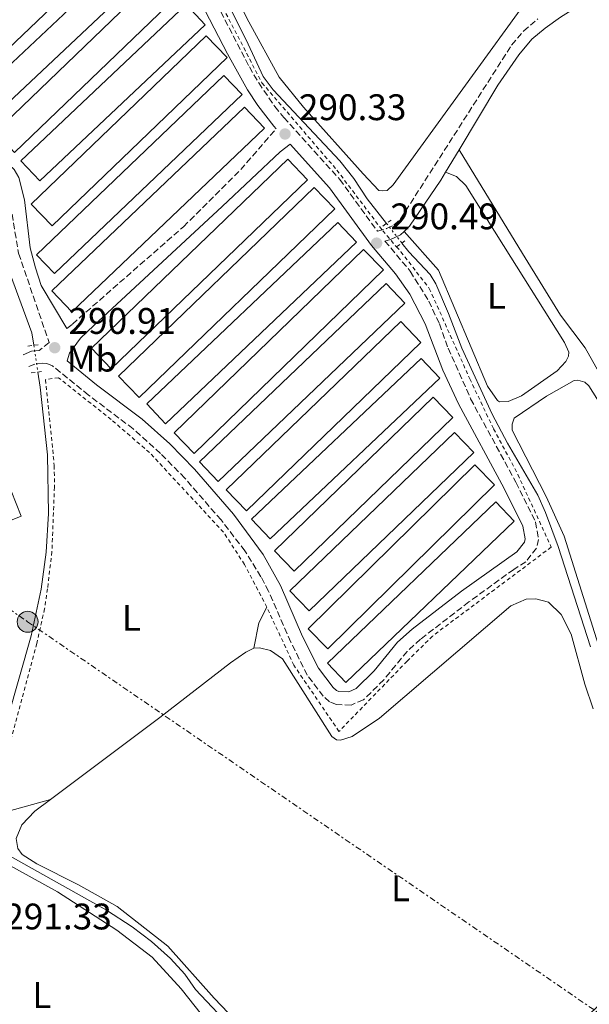
# Model space of a CAD drawing. Units: metres. Extents: x 601231 to 604696, y 4687526 to 4689889.
# Drawn here: x 604083 to 604238, y 4688335 to 4688602 of the extents above; entities that cross this region are included whole.
import ezdxf
from ezdxf.enums import TextEntityAlignment as Align

# ---------------------------------------------------------------- set-up
doc = ezdxf.new("R2010")
doc.units = ezdxf.units.M
doc.header["$MEASUREMENT"] = 0
for name, pattern in [('DGN Style 2', [1.7399219301090239, 1.043953158065414, -0.6959687720436097]), ('DGN Style 3', [2.435890702152634, 1.739921930109024, -0.6959687720436097]), ('DGN Style 5', [1.217945351076317, 0.5219765790327072, -0.6959687720436097]), ('DGN Style 7', [3.4798438602180486, 1.565929737098122, -0.6959687720436097, 0.5219765790327072, -0.6959687720436097])]:
    doc.linetypes.add(name, pattern=pattern)
for name, color, linetype, lineweight in [('Acequia de obra', 4, 'Continuous', 0), ('Camino', 7, 'DGN Style 3', 0), ('Canal lineal de obra no visto', 4, 'DGN Style 5', 0), ('Charca', 142, 'Continuous', 0), ('Cota de punto acotado terreno', 7, 'Continuous', 0), ('Depósito elevado (sin especificar)', 1, 'Continuous', 0), ('Etiqueta de uso rústico', 92, 'Continuous', 0), ('Invernadero', 7, 'Continuous', 0), ('Línea de cambio de uso (parcela vista)', 92, 'Continuous', 0), ('Línea eléctrica', 6, 'DGN Style 7', 0), ('Margen derecho', 7, 'Continuous', 0), ('Pontón-alcantarilla (pasos de agua)', 1, 'DGN Style 2', 0), ('Poste tendido eléctrico', 7, 'Continuous', 0), ('Punto acotado terreno (símbolo)', 7, 'Continuous', 0), ('Tela metálica o alambrada', 7, 'DGN Style 2', 0)]:
    doc.layers.add(name, color=color, linetype=linetype, lineweight=lineweight)
doc.styles.add('Style-Arial', font='arial.ttf')

# ---------------------------------------------------------------- blocks, each defined once
blk = doc.blocks.new('5PATER')
at = {"layer": 'Charca', "linetype": 'Continuous', "lineweight": 0}
h = blk.add_hatch(color=51, dxfattribs=at)
edge = h.paths.add_edge_path()
edge.add_ellipse((0, 0), major_axis=(-0.1095731443231308, -0.1110710700762829), ratio=0.9994222409660317, start_angle=0, end_angle=360)
blk = doc.blocks.new('5PELE')
at = {"layer": 'Depósito elevado (sin especificar)', "linetype": 'Continuous', "lineweight": 0}
h = blk.add_hatch(color=9, dxfattribs=at)
edge = h.paths.add_edge_path()
edge.add_arc((-2.000000476837158e-05, 0), 0.2850000000000001, 0, 360)
at = {"layer": 'Depósito elevado (sin especificar)', "color": 252, "linetype": 'Continuous', "lineweight": 0}
blk.add_circle((-2.000000476837158e-05, 0), 0.2850000000000001, dxfattribs=at)

msp = doc.modelspace()

# ---------------------------------------------------------------- linework, layer by layer
at = {"layer": 'Acequia de obra', "color": 4, "linetype": 'Continuous', "lineweight": 0, "elevation": 291.300000000003, "flags": 128}
for points in [[(604072.8499999996, 4688386.42), (604073.7300000006, 4688391.32), (604086.3499999996, 4688435.15), (604088.9900000002, 4688447.75), (604090.3499999996, 4688457.82), (604091.0599999996, 4688468.310000001), (604090.7599999999, 4688484.199999999), (604088.75, 4688502.5), (604088.1100000005, 4688506.630000001)], [(604150.4600000001, 4688316.300000001), (604141.4800000006, 4688328.119999999), (604130.8700000001, 4688339.300000001), (604127.9600000001, 4688343.42), (604124.0999999996, 4688347.720000001), (604118.9100000003, 4688352.310000001), (604113.7199999997, 4688356.25), (604106.7699999996, 4688360.76), (604079.8099999996, 4688375.890000001), (604075.0700000003, 4688379.15), (604073.5899999999, 4688380.5)]]:
    msp.add_lwpolyline(points, dxfattribs=at)
at = {"layer": 'Acequia de obra', "color": 4, "linetype": 'Continuous', "lineweight": 0}
for points in [[(604182.6500000004, 4688546.890000001, 291.3500000000058), (604177.4100000003, 4688553.550000001, 291.3000000000029), (604173.7800000003, 4688559.109999999, 291.3000000000029), (604170.04, 4688563.850000001, 291.3000000000029), (604151.9500000002, 4688583.140000001, 291.3000000000029), (604149.2199999997, 4688586.689999999, 291.3000000000029), (604145.1399999997, 4688595.460000001, 291.3000000000029), (604125.0700000003, 4688635.720000001, 291.3000000000029)], [(604087.0099999999, 4688513.859999999, 291.3000000000029), (604086.5, 4688517.24, 291.3000000000029), (604080.7000000002, 4688532.980000001, 291.3000000000029), (604072.5899999999, 4688549.15, 291.3000000000029), (604068.0999999996, 4688556.970000001, 291.3000000000029), (604050.2300000006, 4688564.32, 291.3000000000029), (604014.9500000002, 4688581.140000001, 291.3000000000029), (604013.0300000003, 4688582.949999999, 291.3000000000029), (604012.4400000004, 4688584.359999999, 291.3000000000029), (604009.0700000003, 4688599.16, 291.3000000000029), (603954.3899999997, 4688573.42, 291.1900000000023)], [(604237.9600000001, 4688432.140000001, 291.5099999999948), (604229.2000000002, 4688459.380000001, 291.5099999999948), (604225.7199999997, 4688468.59, 291.5099999999948), (604223.7000000002, 4688473.230000001, 291.5099999999948), (604215.4500000002, 4688487.34, 291.5099999999948), (604211.2699999996, 4688495.210000001, 291.5099999999948), (604203.0800000001, 4688513.050000001, 291.3999999999942), (604199.4600000001, 4688522.52, 291.3999999999942), (604196.0099999999, 4688530.529999999, 291.3999999999942), (604194.4600000001, 4688533.029999999, 291.3999999999942), (604188.7100000001, 4688539.199999999, 291.3999999999942), (604186.8399999999, 4688541.58, 291.3800000000047)]]:
    msp.add_polyline3d(points, dxfattribs=at)
at = {"layer": 'Camino', "color": 7, "linetype": 'DGN Style 3', "lineweight": 0}
for points in [[(604122.0100000021, 4688634.510000002, 290.4299999999931), (604145.4899999984, 4688589.289999999, 290.4299999999931), (604148.0000000006, 4688584.969999999, 290.3500000000058), (604152.3500000003, 4688578.609999999, 290.3300000000017), (604154.8099999991, 4688575.59, 290.3300000000017), (604169.9799999992, 4688558.820000002, 290.3300000000017), (604180.1700000016, 4688544.82, 290.4900000000052), (604182.6700000005, 4688545.480000002, 291.0899999999966), (604184.6299999985, 4688546.420000004, 291.0899999999966), (604186.4899999984, 4688548.170000004, 291.1900000000023), (604216.5799999982, 4688595.210000004, 290.770000000004), (604219.8199999993, 4688599.010000003, 290.6699999999984), (604223.7100000007, 4688602.32, 290.570000000007)], [(604047.899999998, 4688617.000000001, 290.4900000000052), (604048.7699999998, 4688614.63, 290.4600000000065), (604050.5699999991, 4688608.260000002, 290.3500000000058), (604052.6999999993, 4688597.260000003, 290.3500000000058), (604054.140000001, 4688592.480000001, 290.2599999999947), (604056.7199999981, 4688587.030000002, 290.2500000000001), (604061.4999999991, 4688579.480000001, 290.2500000000001), (604068.5599999978, 4688569.340000001, 290.2500000000001), (604071.7600000009, 4688565.620000001, 290.2500000000001), (604077.2800000017, 4688562.25, 290.2500000000001), (604078.6599999986, 4688559.649999999, 290.2500000000001), (604080.3099999982, 4688554.230000001, 290.2500000000001), (604082.9200000011, 4688538.79, 290.1699999999983), (604091.1800000002, 4688514.620000001, 290.8500000000059), (604088.489999999, 4688512.480000001, 291.0599999999977)], [(604096.0300000004, 4688518.460000001, 290.4700000000011), (604097.480000001, 4688519.609999999, 290.3600000000006), (604127.6000000001, 4688546.000000001, 290.5399999999935), (604143.1399999991, 4688561.470000001, 290.3099999999977), (604152.739999997, 4688572.57, 290.3300000000017)], [(604182.2300000002, 4688542.13, 290.770000000004), (604189.0900000001, 4688533.930000001, 290.4299999999931), (604194.1000000013, 4688525.850000002, 290.4299999999931), (604197.0000000002, 4688519.660000001, 290.3999999999941), (604199.3500000016, 4688513.070000002, 290.3300000000017), (604205.4600000004, 4688499.370000003, 290.2200000000012), (604217.7399999984, 4688476.730000001, 290.3600000000006), (604223.0399999979, 4688466.010000003, 290.4299999999931), (604223.8999999984, 4688461.260000003, 290.4299999999931), (604223.2999999993, 4688458.930000002, 290.4299999999931), (604220.4499999996, 4688455.230000002, 290.3300000000017), (604217.1399999993, 4688453.140000002, 290.3300000000017), (604205.0100000012, 4688444.330000004, 290.2500000000001), (604191.8900000006, 4688434.230000001, 290.2200000000012), (604188.2600000007, 4688430.920000004, 290.2200000000012), (604181.9200000018, 4688423.24, 290.2200000000012), (604176.4299999999, 4688417.809999999, 290.2200000000012), (604173.0700000004, 4688416.370000001, 290.2200000000012), (604169.0699999996, 4688416.510000002, 290.2200000000012), (604167.1700000018, 4688417.210000002, 290.3300000000017), (604165.510000001, 4688418.77, 290.3300000000017), (604161.1499999979, 4688424.480000001, 290.4299999999931), (604156.690000001, 4688433.460000002, 290.5099999999949), (604150.6900000018, 4688447.199999999, 290.550000000003), (604148.6199999999, 4688451.140000002, 290.5399999999935), (604144.2800000013, 4688458.140000002, 290.4299999999931), (604137.8099999982, 4688466.530000002, 290.4299999999931), (604127.9800000001, 4688477.840000001, 290.4299999999931), (604121.4099999986, 4688484.550000001, 290.4100000000035), (604113.9600000011, 4688491.219999999, 290.3300000000017), (604101.8399999996, 4688500.390000002, 290.4299999999931), (604092.0699999997, 4688508.32, 290.6399999999995), (604090.5499999998, 4688508.940000001, 290.9499999999972), (604089.5199999993, 4688509.010000003, 290.9499999999972), (604087.3299999967, 4688508.789999999, 291.2700000000041), (604085.5000000005, 4688508.030000002, 291.1600000000036)]]:
    msp.add_polyline3d(points, dxfattribs=at)
at = {"layer": 'Canal lineal de obra no visto', "color": 4, "linetype": 'DGN Style 5', "lineweight": 0, "extrusion": (-0.002747381845094208, 0.003481765537360051, 0.999990164552502), "elevation": 14955.84767261012, "flags": 128}
msp.add_lwpolyline([(604181.1702049616, 4688523.236090943), (604185.3602715695, 4688517.926058756)], dxfattribs=at)
at = {"layer": 'Canal lineal de obra no visto', "color": 4, "linetype": 'DGN Style 5', "lineweight": 0, "elevation": 291.3000000000029, "flags": 128}
msp.add_lwpolyline([(604087.0099999999, 4688513.859999999), (604088.1100000005, 4688506.630000001)], dxfattribs=at)
at = {"layer": 'Invernadero', "color": 7, "linetype": 'Continuous', "lineweight": 0, "flags": 128}
for points, elevation in [([(604117.2999999998, 4688629.77), (604068.2599999999, 4688582.99), (604063.2199999997, 4688588.27), (604112.2599999999, 4688635.060000001), (604117.2999999998, 4688629.77)], 292.5599999999977), ([(604123.0599999996, 4688620.100000001), (604073.7999999998, 4688573.689999999), (604068.8899999997, 4688578.91), (604118.1500000004, 4688625.310000001), (604123.0599999996, 4688620.100000001)], 292.5599999999977), ([(604127.8200000003, 4688610.390000001), (604081.8300000001, 4688566.109999999), (604076.5499999998, 4688571.600000001), (604122.54, 4688615.880000001), (604127.8200000003, 4688610.390000001)], 292.5599999999977), ([(604133.5099999999, 4688600.75), (604088.6500000004, 4688558.42), (604083.5099999999, 4688563.869999999), (604128.3799999999, 4688606.199999999), (604133.5099999999, 4688600.75)], 292.5599999999977), ([(604139.4199999999, 4688591.850000001), (604092.04, 4688546.210000001), (604086.3600000005, 4688552.109999999), (604133.7400000002, 4688597.75), (604139.4199999999, 4688591.850000001)], 292.5599999999977), ([(604143.4900000002, 4688581.859999999), (604092.6399999997, 4688533.279999999), (604087.7400000002, 4688538.41), (604138.5899999999, 4688586.99), (604143.4900000002, 4688581.859999999)], 292.5599999999977), ([(604149.54, 4688572.75), (604097.2999999998, 4688522.939999999), (604091.9100000003, 4688528.59), (604144.1500000004, 4688578.4), (604149.54, 4688572.75)], 292.5599999999977), ([(604161.2699999996, 4688558.699999999), (604108.0199999996, 4688507.5), (604102.6500000004, 4688513.09), (604155.9000000004, 4688564.289999999), (604161.2699999996, 4688558.699999999)], 292.5599999999977), ([(604168.6299999999, 4688550.859999999), (604115.5999999996, 4688499.710000001), (604109.9900000002, 4688505.52), (604163.0300000003, 4688556.67), (604168.6299999999, 4688550.859999999)], 292.5599999999977), ([(604174.5599999996, 4688541.810000001), (604122.7300000006, 4688492.609999999), (604117.6500000004, 4688497.970000001), (604169.4699999997, 4688547.17), (604174.5599999996, 4688541.810000001)], 292.5599999999977), ([(604181.8300000001, 4688534.310000001), (604130.4900000002, 4688484.560000001), (604125.0999999996, 4688490.119999999), (604176.4400000004, 4688539.869999999), (604181.8300000001, 4688534.310000001)], 292.5599999999977), ([(604187.5800000001, 4688525.300000001), (604137.0300000003, 4688476.99), (604131.9699999997, 4688482.279999999), (604182.5199999996, 4688530.600000001), (604187.5800000001, 4688525.300000001)], 292.5599999999977), ([(604192, 4688514.609999999), (604144.7100000001, 4688468.980000001), (604139.2199999997, 4688474.67), (604186.5099999999, 4688520.300000001), (604192, 4688514.609999999)], 292.5599999999977), ([(604197.1100000005, 4688505), (604151.0999999996, 4688461.4), (604146.0700000003, 4688466.710000001), (604192.0800000001, 4688510.300000001), (604197.1100000005, 4688505)], 292.5599999999977), ([(604200.6100000005, 4688494.33), (604157.6200000001, 4688452.689999999), (604152.2800000003, 4688458.199999999), (604195.2699999996, 4688499.850000001), (604200.6100000005, 4688494.33)], 292.5599999999977), ([(604206.3300000001, 4688484.810000001), (604161.6900000004, 4688441.930000001), (604156.4900000002, 4688447.34), (604201.1299999999, 4688490.220000001), (604206.3300000001, 4688484.810000001)], 292.5599999999977), ([(604211.9000000004, 4688476.08), (604166.7300000006, 4688431.640000001), (604161.3899999997, 4688437.07), (604206.5599999996, 4688481.51), (604211.9000000004, 4688476.08)], 292.5599999999977), ([(604083.6500000004, 4688467.529999999), (603995.1500000004, 4688431.609999999), (603992.3600000005, 4688438.49), (604080.8600000005, 4688474.41), (604083.6500000004, 4688467.529999999)], 293.6699999999983), ([(604217.2400000002, 4688466.24), (604171.6299999999, 4688422.49), (604166.6500000004, 4688427.680000001), (604212.2599999999, 4688471.439999999), (604217.2400000002, 4688466.24)], 292.5599999999977)]:
    msp.add_lwpolyline(points, close=True, dxfattribs=dict(at, elevation=elevation))
for points, elevation in [([(604068.2599999999, 4688582.99), (604063.2199999997, 4688588.27), (604112.2599999999, 4688635.060000001), (604117.2999999998, 4688629.77), (604068.2599999999, 4688582.99)], 292.5599999999977), ([(604073.7999999998, 4688573.689999999), (604068.8899999997, 4688578.91), (604118.1500000004, 4688625.310000001), (604123.0599999996, 4688620.100000001), (604073.7999999998, 4688573.689999999)], 292.5599999999977), ([(604081.8300000001, 4688566.109999999), (604076.5499999998, 4688571.600000001), (604122.54, 4688615.880000001), (604127.8200000003, 4688610.390000001), (604081.8300000001, 4688566.109999999)], 292.5599999999977), ([(604088.6500000004, 4688558.42), (604083.5099999999, 4688563.869999999), (604128.3799999999, 4688606.199999999), (604133.5099999999, 4688600.75), (604088.6500000004, 4688558.42)], 292.5599999999977), ([(604092.04, 4688546.210000001), (604086.3600000005, 4688552.109999999), (604133.7400000002, 4688597.75), (604139.4199999999, 4688591.850000001), (604092.04, 4688546.210000001)], 292.5599999999977), ([(604092.6399999997, 4688533.279999999), (604087.7400000002, 4688538.41), (604138.5899999999, 4688586.99), (604143.4900000002, 4688581.859999999), (604092.6399999997, 4688533.279999999)], 292.5599999999977), ([(604097.2999999998, 4688522.939999999), (604091.9100000003, 4688528.59), (604144.1500000004, 4688578.4), (604149.54, 4688572.75), (604097.2999999998, 4688522.939999999)], 292.5599999999977), ([(604108.0199999996, 4688507.5), (604102.6500000004, 4688513.09), (604155.9000000004, 4688564.289999999), (604161.2699999996, 4688558.699999999), (604108.0199999996, 4688507.5)], 292.5599999999977), ([(604115.5999999996, 4688499.710000001), (604109.9900000002, 4688505.52), (604163.0300000003, 4688556.67), (604168.6299999999, 4688550.859999999), (604115.5999999996, 4688499.710000001)], 292.5599999999977), ([(604122.7300000006, 4688492.609999999), (604117.6500000004, 4688497.970000001), (604169.4699999997, 4688547.17), (604174.5599999996, 4688541.810000001), (604122.7300000006, 4688492.609999999)], 292.5599999999977), ([(604130.4900000002, 4688484.560000001), (604125.0999999996, 4688490.119999999), (604176.4400000004, 4688539.869999999), (604181.8300000001, 4688534.310000001), (604130.4900000002, 4688484.560000001)], 292.5599999999977), ([(604137.0300000003, 4688476.99), (604131.9699999997, 4688482.279999999), (604182.5199999996, 4688530.600000001), (604187.5800000001, 4688525.300000001), (604137.0300000003, 4688476.99)], 292.5599999999977), ([(604144.7100000001, 4688468.980000001), (604139.2199999997, 4688474.67), (604186.5099999999, 4688520.300000001), (604192, 4688514.609999999), (604144.7100000001, 4688468.980000001)], 292.5599999999977), ([(604151.0999999996, 4688461.4), (604146.0700000003, 4688466.710000001), (604192.0800000001, 4688510.300000001), (604197.1100000005, 4688505), (604151.0999999996, 4688461.4)], 292.5599999999977), ([(604157.6200000001, 4688452.689999999), (604152.2800000003, 4688458.199999999), (604195.2699999996, 4688499.850000001), (604200.6100000005, 4688494.33), (604157.6200000001, 4688452.689999999)], 292.5599999999977), ([(604161.6900000004, 4688441.930000001), (604156.4900000002, 4688447.34), (604201.1299999999, 4688490.220000001), (604206.3300000001, 4688484.810000001), (604161.6900000004, 4688441.930000001)], 292.5599999999977), ([(604166.7300000006, 4688431.640000001), (604161.3899999997, 4688437.07), (604206.5599999996, 4688481.51), (604211.9000000004, 4688476.08), (604166.7300000006, 4688431.640000001)], 292.5599999999977), ([(603995.1500000004, 4688431.609999999), (603992.3600000005, 4688438.49), (604080.8600000005, 4688474.41), (604083.6500000004, 4688467.529999999), (603995.1500000004, 4688431.609999999)], 293.6699999999983), ([(604171.6299999999, 4688422.49), (604166.6500000004, 4688427.680000001), (604212.2599999999, 4688471.439999999), (604217.2400000002, 4688466.24), (604171.6299999999, 4688422.49)], 292.5599999999977)]:
    msp.add_lwpolyline(points, dxfattribs=dict(at, elevation=elevation))
at = {"layer": 'Línea de cambio de uso (parcela vista)', "color": 92, "linetype": 'Continuous', "lineweight": 0, "extrusion": (-0.1294359285793113, 0.06547935211644594, 0.9894234658826433), "elevation": 229085.0584169894, "flags": 128}
msp.add_lwpolyline([(-4456299.015148506, -1560581.201457893), (-4456294.252271224, -1560581.201457893), (-4456287.530598987, -1560579.271167159)], dxfattribs=at)
at = {"layer": 'Línea de cambio de uso (parcela vista)', "color": 92, "linetype": 'Continuous', "lineweight": 0, "extrusion": (0.02671456278696197, 0.007410714599133458, 0.999615632853064), "elevation": 51173.39619686983, "flags": 128}
msp.add_lwpolyline([(4356305.03535956, -1834628.092682934), (4356305.03535956, -1834645.045874374)], dxfattribs=at)
at = {"layer": 'Línea de cambio de uso (parcela vista)', "color": 92, "linetype": 'Continuous', "lineweight": 0}
for points in [[(604245.4800000006, 4688626.380000001, 291.1900000000023), (604240.5800000001, 4688624.100000001, 290.9799999999959), (604232.5199999996, 4688618.84, 290.9799999999959), (604222.25, 4688609.460000001, 290.8800000000047), (604184.4400000004, 4688557.34, 290.9799999999959), (604182.79, 4688555.850000001, 290.9799999999959), (604181.6799999997, 4688555.699999999, 290.9799999999959), (604180.5999999996, 4688555.850000001, 290.9799999999959), (604176.3099999996, 4688560.32, 290.9799999999959), (604160.1200000001, 4688578.4, 291.1900000000023), (604153.5300000003, 4688586.529999999, 291.1900000000023), (604145.3499999996, 4688601.49, 291.1900000000023), (604136.8799999999, 4688618.220000001, 291.1900000000023), (604132.5700000003, 4688627.800000001, 291.1900000000023), (604132.5800000001, 4688630.029999999, 291.1900000000023), (604133.5599999996, 4688632.33, 291.1900000000023), (604140.5, 4688638.210000001, 291.1900000000023), (604169.9299999997, 4688660.49, 291.3000000000029), (604232.9800000006, 4688706.77, 290.8800000000047), (604246.0899999999, 4688715.34, 290.9799999999959), (604251.25, 4688717.460000001, 290.9799999999959), (604255.0499999998, 4688718.33, 290.8800000000047)], [(604250.4400000004, 4688488.460000001, 290.6699999999983), (604236.4900000002, 4688513.16, 290.6699999999983), (604229.8399999999, 4688522.01, 290.6699999999983), (604219.4800000006, 4688538.74, 290.7700000000041), (604202.3200000003, 4688566.880000001, 291.1499999999942)], [(604198.6699999999, 4688560.800000001, 291.1999999999971), (604201.6600000003, 4688559.57, 291.1000000000058), (604204.2000000002, 4688557.17, 291.1000000000058), (604214.3300000001, 4688540.949999999, 291.3099999999977), (604230.8899999997, 4688514.630000001, 291.1000000000058), (604232.0999999996, 4688512.029999999, 291.1000000000058), (604232.0300000003, 4688510.960000001, 291.1000000000058), (604231.2400000002, 4688509.439999999, 291.1000000000058), (604228.8799999999, 4688506.99, 291.1000000000058), (604219.2599999999, 4688500.199999999, 290.9900000000052), (604215.6399999997, 4688498.67, 290.8899999999995), (604213.3200000003, 4688498.539999999, 290.8899999999995), (604212.7100000001, 4688498.869999999, 290.8899999999995), (604210.0199999996, 4688502.810000001, 290.9900000000052), (604196.7199999997, 4688534.220000001, 291.1000000000058), (604187.4000000004, 4688544.74, 291.1300000000047)], [(604250.0099999999, 4688412.220000001, 291.0899999999965), (604249.1900000004, 4688412.460000001, 291.0899999999965), (604248.3600000005, 4688413.220000001, 291.0899999999965), (604245.75, 4688417.16, 291.0899999999965), (604243.2000000002, 4688422.869999999, 291.0899999999965), (604230.7800000003, 4688462.15, 291.3000000000029), (604225.9400000004, 4688472.890000001, 291.3000000000029), (604216.7199999997, 4688490.84, 291.3000000000029), (604216.7300000006, 4688492.470000001, 291.3000000000029), (604217.2599999999, 4688494.119999999, 291.3000000000029), (604225.9900000002, 4688500.119999999, 291.1900000000023), (604233.5599999996, 4688504.34, 291.1900000000023), (604234.5499999998, 4688504.439999999, 291.1900000000023), (604236.4500000002, 4688503.880000001, 291.1900000000023), (604237.54, 4688502.91, 291.1900000000023), (604260.8200000003, 4688465.980000001, 291.1900000000023), (604267.8200000003, 4688454.26, 291.1900000000023), (604269.7599999999, 4688449.65, 291.0899999999965), (604270.0700000003, 4688446.74, 291.0899999999965), (604267.1100000005, 4688439.810000001, 291.3999999999942), (604253.2000000002, 4688413.82, 291.3999999999942), (604251.2100000001, 4688412.460000001, 291.1900000000023), (604250.0099999999, 4688412.220000001, 291.0899999999965)], [(604146.7199999997, 4688431.810000001, 290.9499999999971), (604148.2199999997, 4688431.880000001, 290.8399999999965), (604151.1600000003, 4688431.17, 290.8399999999965), (604154.4199999999, 4688428.91, 290.8399999999965), (604167.8300000001, 4688407.810000001, 290.8399999999965), (604169.1299999999, 4688406.980000001, 290.9499999999971), (604170.2100000001, 4688406.82, 290.9499999999971), (604173.3700000001, 4688407.83, 290.9499999999971), (604180.75, 4688412.779999999, 290.9499999999971), (604216.3499999996, 4688443.289999999, 290.8399999999965), (604220.4800000006, 4688445.039999999, 290.8399999999965), (604223.0999999996, 4688445.180000001, 290.8399999999965), (604226.5899999999, 4688444.210000001, 290.7400000000052), (604230.0099999999, 4688440.930000001, 290.7400000000052), (604232.6799999997, 4688435.560000001, 290.7400000000052), (604236.4600000001, 4688422.060000001, 290.7400000000052), (604238.6399999997, 4688415.359999999, 290.7400000000052)], [(604091.5700000003, 4688390.77, 291.1399999999995), (604121.1699999999, 4688413, 291.0500000000029), (604140.3499999996, 4688427.789999999, 291.0500000000029), (604144.5099999999, 4688430.699999999, 291.0500000000029), (604146.7199999997, 4688431.810000001, 290.9499999999971)], [(604245.9699999997, 4688340.25, 290.9499999999971), (604235.8399999999, 4688330.949999999, 290.8399999999965), (604232.7800000003, 4688329.26, 290.8399999999965), (604227.8600000005, 4688328.060000001, 290.8399999999965), (604220.6600000003, 4688326.930000001, 290.8399999999965), (604213.1600000003, 4688326.49, 290.8399999999965), (604195.1699999999, 4688328.220000001, 290.9499999999971), (604188.6399999997, 4688328.350000001, 291.0500000000029), (604180.6600000003, 4688327.65, 291.0500000000029), (604160.4299999997, 4688323.359999999, 291.1600000000035), (604154.7699999996, 4688322.699999999, 291.1600000000035), (604150.5999999996, 4688323.09, 291.1600000000035), (604147.5199999996, 4688324.800000001, 291.1600000000035), (604135.9100000003, 4688336.91, 291.2599999999948), (604123.4000000004, 4688351.060000001, 290.8399999999965), (604109.6299999999, 4688361.76, 290.9499999999971), (604099.1699999999, 4688367.619999999, 291.0500000000029), (604087.8499999996, 4688373.380000001, 291.1600000000035), (604083.8600000005, 4688375.880000001, 291.1600000000035), (604082.6699999999, 4688377.529999999, 291.1600000000035), (604082.2300000006, 4688380.230000001, 291.1600000000035), (604083.75, 4688383.869999999, 291.1600000000035), (604087.3300000001, 4688387.58, 291.1600000000035), (604091.5700000003, 4688390.77, 291.1399999999995)], [(604049.2599999999, 4688368.930000001, 291.1399999999995), (604050.7300000006, 4688369.51, 291.1399999999995), (604064.5300000003, 4688375.480000001, 291.1399999999995), (604069.6600000003, 4688376.52, 291.1399999999995), (604073.2000000002, 4688376.07, 291.1399999999995), (604079.6900000004, 4688373.310000001, 291.1399999999995), (604093.4900000002, 4688365.75, 291.25), (604109.5700000003, 4688355.359999999, 291.3500000000058), (604119.1600000003, 4688348.060000001, 291.1399999999995), (604126.9600000001, 4688339.49, 291.0399999999936), (604141.4400000004, 4688321.210000001, 291.0399999999936), (604142.1100000005, 4688319.460000001, 291.0399999999936), (604141.9199999999, 4688318.51, 291.0399999999936), (604140.4699999997, 4688317.58, 291.0399999999936), (604114.2300000006, 4688308.369999999, 291.1399999999995), (604097.2599999999, 4688301.439999999, 291.25), (604082.7000000002, 4688296.960000001, 291.25), (604080.6299999999, 4688295.25, 291.25), (604074.6399999997, 4688287.230000001, 291.25), (604071.5899999999, 4688285.07, 291.1399999999995), (604070.2999999998, 4688284.529999999, 291.1399999999995)]]:
    msp.add_polyline3d(points, dxfattribs=at)
at = {"layer": 'Línea eléctrica', "color": 6, "linetype": 'DGN Style 7', "lineweight": 0}
msp.add_polyline3d([(602036.7100000017, 4689851.140000001, 288.6699999999983), (602102.6299999994, 4689805.59, 288.7899999999936), (602242.7199999995, 4689709, 288.8899999999995), (602407.7499999995, 4689595.300000002, 288.320000000007), (602546.5100000018, 4689499.609999998, 289.2700000000041), (602705.3099999981, 4689391.489999998, 294.7200000000012), (602835.8700000016, 4689300.57, 298.7100000000065), (602972.3599999985, 4689206.739999998, 294.4499999999971), (603130.6800000007, 4689097.210000001, 289.1699999999983), (603264.1599999992, 4689004.899999999, 289.8899999999995), (603462.8199999997, 4688868.140000001, 289.8300000000018), (603629.1499999985, 4688754.239999998, 290.2100000000065), (603796.4600000008, 4688638.930000001, 290.3600000000006), (603965.749999999, 4688521.739999999, 290.9199999999983), (604085.3600000001, 4688438.940000001, 291.2599999999948), (604241.4600000007, 4688332.03, 290.8000000000029), (604272.3503915821, 4688310.639248004, 290.866200000004), (604358.9200741927, 4688250.692108581, 291.0519000000059), (604386.0000000009, 4688231.940000001, 291.1100000000006), (604528.4899999994, 4688132.289999999, 291.2899999999936), (604677.0799999974, 4688030.739999999, 290.6900000000023), (604689.3900000011, 4688022.270000001, 291.1900000000023)], dxfattribs=at)
at = {"layer": 'Margen derecho', "color": 7, "linetype": 'Continuous', "lineweight": 0, "extrusion": (0.003628941255554438, 0.00604492132643641, 0.9999751445468638), "elevation": 30825.77541241994, "flags": 128}
msp.add_lwpolyline([(604193.6346635367, 4688460.122079118), (604197.2848209501, 4688466.202190205)], dxfattribs=at)
at = {"layer": 'Margen derecho', "color": 7, "linetype": 'Continuous', "lineweight": 0, "extrusion": (0.1311834751349092, -0.4117783886873201, 0.9017923566218572), "elevation": -1851119.211264274, "flags": 128}
msp.add_lwpolyline([(1998766.193031056, 3863335.816993733), (1998764.191611209, 3863336.302914099), (1998761.683601116, 3863336.048384384)], dxfattribs=at)
at = {"layer": 'Margen derecho', "color": 7, "linetype": 'Continuous', "lineweight": 0}
for points in [[(603999.6799999987, 4688688.100000002, 290.4299999999931), (604011.0699999989, 4688677.789999999, 290.4700000000011), (604019.2899999977, 4688669.390000002, 290.5299999999989), (604022.0899999985, 4688665.930000001, 290.5299999999989), (604027.1299999988, 4688658.080000003, 290.5200000000041), (604032.7100000001, 4688649.410000001, 290.5099999999949), (604047.4699999989, 4688624.870000001, 290.3200000000071), (604050.6799999987, 4688618.100000003, 290.3200000000071), (604052.9099999993, 4688611.789999999, 290.2200000000012), (604056.1599999992, 4688600.850000001, 290.2200000000012), (604059.4099999992, 4688592.410000003, 290.1100000000007), (604061.3699999994, 4688586.390000001, 290.2200000000012), (604066.2399999977, 4688577.840000001, 290.2200000000012), (604069.2999999999, 4688573.760000002, 290.2200000000012), (604073.9699999992, 4688568.640000001, 290.2200000000012), (604081.6799999983, 4688561.510000003, 290.2200000000012), (604082.9999999994, 4688559.350000001, 290.2200000000012), (604084.5399999993, 4688553.280000003, 290.1100000000007), (604086.0399999992, 4688540.31, 290.1100000000007), (604087.4600000008, 4688534.86, 290.1100000000007), (604089.0199999987, 4688530.100000001, 290.1000000000058), (604096.0300000004, 4688518.460000001, 290.4700000000011)], [(604118.8799999985, 4688632.800000002, 290.4299999999931), (604139.5599999983, 4688592.830000003, 290.4299999999931), (604144.9899999977, 4688583.070000002, 290.3500000000058), (604147.7300000002, 4688578.890000002, 290.3300000000017), (604152.1, 4688573.27, 290.3300000000017), (604152.739999997, 4688572.57, 290.3300000000017)], [(604202.32, 4688566.88, 291.1499999999942), (604212.8000000007, 4688584.340000001, 290.9799999999959), (604218.4899999971, 4688592.539999999, 290.8000000000029), (604222.0299999998, 4688596.790000001, 290.6699999999984), (604225.6299999985, 4688599.84, 290.570000000007), (604229.8599999996, 4688602.820000002, 290.5399999999935), (604232.6900000017, 4688604.570000002, 290.5599999999976), (604237.9699999989, 4688607.000000001, 290.6699999999984), (604240.8099999976, 4688607.640000001, 290.6699999999984), (604243.6299999984, 4688607.620000003, 290.6699999999984), (604248.6199999995, 4688607.180000001, 290.6699999999984), (604251.0799999982, 4688606.559999999, 290.6699999999984), (604304.3299999969, 4688586.260000003, 290.5599999999976), (604306.6000000001, 4688585.510000002, 290.5599999999976), (604311.0500000004, 4688584.300000001, 290.5599999999976), (604314.3799999986, 4688582.860000002, 290.770000000004)], [(604172.3999999977, 4688419.960000001, 290.2200000000012), (604169.7600000001, 4688420.050000001, 290.2200000000012), (604169.0699999996, 4688420.300000001, 290.3300000000017), (604168.1599999998, 4688421.160000001, 290.3300000000017), (604164.1900000002, 4688426.370000001, 290.4299999999931), (604159.9200000009, 4688434.960000001, 290.5099999999949), (604153.8999999971, 4688448.75, 290.550000000003), (604149.1799999987, 4688457.210000004, 290.4700000000011), (604141.1299999974, 4688468.109999999, 290.4299999999931), (604130.5899999986, 4688480.260000002, 290.4299999999931), (604123.8699999996, 4688487.130000001, 290.4100000000035), (604116.4299999987, 4688493.81, 290.3300000000017), (604104.0300000003, 4688503.190000002, 290.4299999999931), (604096.0500000005, 4688509.680000002, 290.6000000000059), (604096.739999999, 4688511.750000001, 290.6000000000059), (604099.7099999995, 4688515.760000004, 290.4900000000052), (604103.2899999982, 4688519.260000004, 290.4900000000052), (604138.0899999999, 4688551.52, 290.4900000000052), (604153.7899999997, 4688566.330000003, 290.1699999999983), (604156.5199999989, 4688568.390000001, 290.3300000000017), (604167.2099999997, 4688556.570000002, 290.3300000000017), (604178.6299999993, 4688540.890000001, 290.5299999999989), (604185.079999998, 4688533.250000001, 290.4400000000024), (604188.9699999993, 4688527.680000001, 290.4299999999931), (604193.1400000001, 4688519.65, 290.4100000000035), (604197.9600000014, 4688507.120000003, 290.2700000000041), (604202.1299999978, 4688498.04, 290.2200000000012), (604214.5799999977, 4688475.09, 290.3600000000006), (604219.6200000005, 4688464.88, 290.4299999999931), (604220.2500000006, 4688461.390000002, 290.4299999999931), (604220.0300000015, 4688460.520000001, 290.4299999999931), (604218.0100000009, 4688457.899999999, 290.3300000000017), (604202.9999999995, 4688447.280000002, 290.2500000000001), (604189.6000000018, 4688436.960000002, 290.2200000000012), (604185.6700000024, 4688433.38, 290.2200000000012), (604179.2799999998, 4688425.649999999, 290.2200000000012), (604174.4099999993, 4688420.820000002, 290.2200000000012), (604172.3999999977, 4688419.960000001, 290.2200000000012)], [(604187.3999999979, 4688544.74, 291.1300000000047), (604188.9099999989, 4688546.170000004, 291.1900000000023), (604197.3700000013, 4688558.63, 291.229999999996), (604198.6700000021, 4688560.800000002, 291.1999999999971)], [(604182.2300000002, 4688542.13, 290.770000000004), (604183.7500000001, 4688542.530000002, 291.0899999999966), (604186.4200000011, 4688543.810000001, 291.0899999999966), (604187.3999999979, 4688544.74, 291.1300000000047)]]:
    msp.add_polyline3d(points, dxfattribs=at)
at = {"layer": 'Pontón-alcantarilla (pasos de agua)', "color": 1, "linetype": 'DGN Style 2', "lineweight": 0, "extrusion": (0.02916857183574559, 0.02122534469217444, 0.9993491277625459), "elevation": 117430.0654387933, "flags": 128}
msp.add_lwpolyline([(3435572.261532894, -3245081.549136543), (3435572.261532894, -3245084.321229616)], dxfattribs=at)
at = {"layer": 'Pontón-alcantarilla (pasos de agua)', "color": 1, "linetype": 'DGN Style 2', "lineweight": 0, "flags": 128}
for points, elevation in [([(604185.2400000002, 4688540.49), (604185.3651000002, 4688540.575099999)], 291.0299999999988), ([(604185.3651000002, 4688540.575099999), (604187.9600000001, 4688542.34)], 291.0299999999988), ([(604085.4500000002, 4688513.65), (604088.4900000002, 4688514.050000001)], 291.3999999999942), ([(604086.3499999996, 4688506.41), (604089.5700000003, 4688506.810000001)], 291.3999999999942)]:
    msp.add_lwpolyline(points, dxfattribs=dict(at, elevation=elevation))
at = {"layer": 'Tela metálica o alambrada', "color": 7, "linetype": 'DGN Style 2', "lineweight": 0}
for points in [[(604119.8799999999, 4688640.869999999, 290.4600000000065), (604148.8799999999, 4688585.01, 290.5599999999977), (604169.2100000001, 4688561.34, 290.7700000000041), (604181.6299999999, 4688544.91, 290.7700000000041), (604185.3651000002, 4688540.575099999, 290.7700000000041)], [(604185.3651000002, 4688540.575099999, 290.7700000000041), (604186.5499999998, 4688539.199999999, 290.7700000000041), (604194.25, 4688529.289999999, 290.6699999999983), (604205.2300000006, 4688504.800000001, 290.5599999999977), (604211.6699999999, 4688491.220000001, 290.5599999999977), (604218.2999999998, 4688478.850000001, 290.5599999999977), (604227.2999999998, 4688459.17, 290.8800000000047), (604195.1500000004, 4688435.08, 290.9799999999959), (604188.2300000006, 4688428.25, 290.6699999999983), (604169.7699999996, 4688409.220000001, 290.9799999999959), (604157.54, 4688427.16, 290.8800000000047), (604150.2000000002, 4688442.92, 290.6699999999983)], [(604150.2000000002, 4688442.92, 290.6699999999983), (604144.1500000004, 4688454.49, 290.6699999999983), (604138.4900000002, 4688463.189999999, 290.6699999999983), (604118.4100000003, 4688484.800000001, 290.5599999999977), (604107.9800000006, 4688493.75, 290.4600000000065), (604093.7699999996, 4688505.09, 290.8800000000047), (604090.2100000001, 4688504.550000001, 291.1900000000023), (604092.5800000001, 4688481.27, 291.6100000000006), (604092.6399999997, 4688475.470000001, 291.6100000000006), (604091.9400000004, 4688457.939999999, 291.3000000000029), (604090.75, 4688447.91, 291.3000000000029), (604089.9500000002, 4688442.480000001, 291.3000000000029), (604087.8499999996, 4688433.08, 291.3000000000029), (604075.2400000002, 4688386.24, 291.6100000000006)]]:
    msp.add_polyline3d(points, dxfattribs=at)

# ---------------------------------------------------------------- block references
at = {"layer": 'Poste tendido eléctrico', "color": 7, "linetype": 'Continuous', "lineweight": 0, "xscale": 10, "yscale": 10, "zscale": 10}
msp.add_blockref('5PELE', (604085.3600000001, 4688438.940000001, 291.2599999999948), dxfattribs=at)
at = {"layer": 'Punto acotado terreno (símbolo)', "color": 7, "linetype": 'Continuous', "lineweight": 0, "xscale": 10, "yscale": 10, "zscale": 10}
for p in [(604155.1499999987, 4688571.13, 290.3300000000018), (604179.9699999982, 4688541.550000001, 290.4900000000057), (604092.7100000011, 4688513.210000001, 290.9100000000035)]:
    msp.add_blockref('5PATER', p, dxfattribs=at)

# ---------------------------------------------------------------- texts
at = {"layer": 'Cota de punto acotado terreno', "color": 7, "linetype": 'Continuous', "lineweight": 0, "style": 'Style-Arial'}
for s, p in [('290.33', (604158.8999999977, 4688574.88, 290.3300000000018)), ('290.49', (604183.7199999993, 4688545.300000001, 290.4900000000052)), ('290.91', (604096.4600000001, 4688516.960000001, 290.9100000000035)), ('291.33', (604079.019999999, 4688355.569999999, 291.3300000000018))]:
    msp.add_text(s, height=7.000000000000002, dxfattribs=at).set_placement(p)
at = {"layer": 'Etiqueta de uso rústico', "color": 92, "linetype": 'Continuous', "lineweight": 0, "style": 'Style-Arial'}
for s, p in [('L', (604212.42142038, 4688527.250009998, 291.1699999999983)), ('Mb', (604102.8202462426, 4688510.25001, 290.4700000000012)), ('L', (604113.4914203809, 4688440.030009999, 290.7799999999988)), ('L', (604186.4514203772, 4688366.700009997, 290.9499999999971)), ('L', (604089.2114203802, 4688337.780010001, 291.3099999999977))]:
    msp.add_text(s, height=7.000000000000002, dxfattribs=at).set_placement(p, align=Align.MIDDLE_CENTER)

doc.saveas('drawing.dxf')
